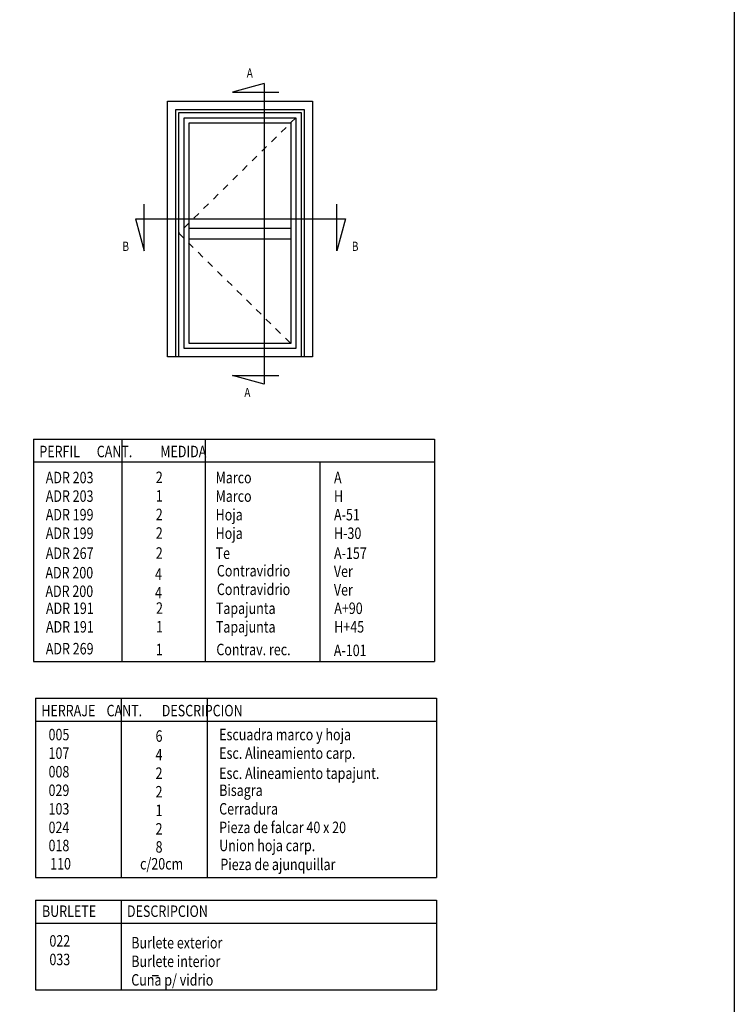
# Model space of a CAD drawing. Extents: x 3929 to 4055, y 1029 to 1118.
# Drawn here: x 4045 to 4055, y 1070 to 1084 of the extents above; entities that cross this region are included whole.
import ezdxf

# ---------------------------------------------------------------- set-up
doc = ezdxf.new("R2010")
doc.units = 0
doc.linetypes.add('DASHED', pattern=[0.75, 0.5, -0.25])
doc.layers.get('0').update_dxf_attribs({"linetype": 'CONTINUOUS'})
doc.layers.add('COTAS', color=2, linetype='CONTINUOUS')
doc.layers.add('TEXTO', color=2, linetype='CONTINUOUS')
doc.styles.add('ITALICC', font='italicc', dxfattribs={"width": 0.8})

# ---------------------------------------------------------------- blocks, each defined once
blk = doc.blocks.new('Cte_Zoc_Gde')
for p, q in [((360.6006, 423.28146), (337.21324, 416.86033)), ((360.6006, 423.28146), (360.6006, 202.26177)), ((337.21324, 416.86033), (371.30966, 416.86033)), ((289.42312, 222.4546), (289.42312, 410.14937)), ((289.42312, 410.14937), (395.92085, 410.14937)), ((395.92085, 410.14937), (395.92085, 222.4546)), ((295.50139, 222.4546), (295.50139, 404.0711)), ((295.50139, 404.0711), (389.84258, 404.0711)), ((297.65776, 222.4546), (297.65776, 401.91473)), ((297.65776, 401.91473), (387.68621, 401.91473)), ((301.63357, 228.58678), (301.63357, 397.93892)), ((301.63357, 397.93892), (383.7104, 397.93892)), ((383.7104, 397.93892), (383.7104, 228.58678)), ((387.68621, 401.91473), (387.68621, 222.4546)), ((389.84258, 404.0711), (389.84258, 222.4546)), ((305.27244, 232.22565), (305.27244, 394.30005)), ((305.27244, 394.30005), (380.07153, 394.30005)), ((380.07153, 394.30005), (380.07153, 232.22565)), ((272.39187, 300.36477), (272.39187, 334.46119)), ((413.9457, 300.36477), (413.9457, 334.46119)), ((265.97074, 323.75213), (420.36683, 323.75213)), ((265.97074, 323.75213), (272.39187, 300.36477)), ((420.36683, 323.75213), (413.9457, 300.36477)), ((305.27244, 317.0037), (380.07153, 317.0037)), ((305.27244, 309.07586), (380.07153, 309.07586)), ((380.07153, 232.22565), (305.27244, 232.22565)), ((383.7104, 228.58678), (301.63357, 228.58678)), ((395.92085, 222.4546), (289.42312, 222.4546)), ((360.6006, 202.26177), (337.21324, 208.68289)), ((337.21324, 208.68289), (371.30966, 208.68289))]:
    blk.add_line(p, q)
at = {"linetype": 'DASHED'}
for p, q in [((383.7104, 397.93892), (297.65776, 313.26285)), ((297.65776, 313.26285), (383.7104, 228.58678))]:
    blk.add_line(p, q, dxfattribs=at)
at = {"layer": 'COTAS'}
for p, q in [((190.83548, 162.03511), (485.65169, 162.03511)), ((190.83548, 162.03511), (190.83548, -1.42144)), ((255.88686, 162.03511), (255.88686, -1.42144)), ((317.18528, 162.03511), (317.18528, -1.42144)), ((485.65169, 162.03511), (485.65169, -1.42144)), ((190.83548, 145.18847), (485.65169, 145.18847)), ((401.41849, 145.18847), (401.41849, -1.42144)), ((190.83548, -1.42144), (485.65169, -1.42144)), ((192.30121, -28.31048), (487.11743, -28.31048)), ((192.30121, -28.31048), (192.30121, -160.09201)), ((255.47612, -28.31048), (255.47612, -160.09201)), ((318.65102, -28.31048), (318.65102, -160.09201)), ((487.11743, -28.31048), (487.11743, -160.09201)), ((192.30121, -45.15712), (487.11743, -45.15712)), ((192.30121, -160.09201), (487.11743, -160.09201)), ((192.30121, -176.78248), (487.11743, -176.78248)), ((192.30121, -176.78248), (192.30121, -242.69843)), ((255.47612, -176.78248), (255.47612, -242.69843)), ((487.11743, -176.78248), (487.11743, -242.69843)), ((192.30121, -193.62912), (487.11743, -193.62912)), ((278.27813, -231.98274), (282.73508, -231.98274)), ((192.30121, -242.69843), (487.11743, -242.69843))]:
    blk.add_line(p, q, dxfattribs=at)
at = {"layer": 'COTAS', "style": 'ITALICC', "width": 0.8}
for s, height, p in [('PERFIL      CANT.          MEDIDA', 8.4233205, (195.21697, 148.66195)), ('ADR 203', 8.423321, (199.9179, 129.52155)), ('2', 8.42332, (280.82325, 129.67048)), ('Marco', 8.423321, (324.80082, 129.52155)), ('A', 8.42332, (411.83365, 129.52155)), ('ADR 203', 8.423321, (199.9179, 115.8838)), ('1', 8.42332, (280.82325, 116.03273)), ('Marco', 8.423321, (324.80082, 115.8838)), ('H', 8.42332, (411.83365, 115.8838)), ('ADR 199', 8.423321, (199.9179, 102.24604)), ('2', 8.42332, (280.82325, 102.39497)), ('Hoja', 8.423321, (324.80082, 102.24604)), ('A-51', 8.423321, (411.83365, 102.24604)), ('ADR 199', 8.423321, (199.9179, 88.60828)), ('2', 8.42332, (280.82325, 88.75721)), ('Hoja', 8.423321, (324.80082, 88.60828)), ('H-30', 8.423321, (411.83365, 88.60828)), ('ADR 267', 8.423321, (199.9179, 73.92153)), ('2', 8.42332, (280.82325, 74.07046)), ('Te', 8.423321, (324.80082, 73.92153)), ('A-157', 8.423321, (411.83365, 73.92153)), ('ADR 200', 8.423321, (199.69979, 59.61673)), ('4', 8.42332, (280.2159, 58.55553)), ('Contravidrio', 8.4233205, (325.71787, 61.05067)), ('Ver', 8.423321, (411.74522, 60.67794)), ('ADR 200', 8.423321, (199.69979, 45.97898)), ('4', 8.42332, (280.2159, 44.91778)), ('Contravidrio', 8.4233205, (325.71787, 47.41291)), ('Ver', 8.423321, (411.74522, 47.04018)), ('ADR 191', 8.423321, (200.08263, 33.48904)), ('2', 8.42332, (280.98798, 33.63797)), ('Tapajunta', 8.423321, (324.96555, 33.48904)), ('A+90', 8.423321, (411.99838, 33.48904)), ('ADR 191', 8.423321, (200.08263, 19.85128)), ('1', 8.42332, (280.98798, 20.00021)), ('Tapajunta', 8.423321, (324.96555, 19.85128)), ('H+45', 8.423321, (411.99838, 19.85128)), ('ADR 269', 8.423321, (199.95644, 3.80042)), ('1', 8.42332, (280.79576, 3.18402)), ('Contrav. rec.', 8.4233205, (325.34622, 3.18402)), ('A-101', 8.423321, (411.71241, 2.56762)), ('HERRAJE    CANT.       DESCRIPCION', 8.4233205, (196.68271, -41.68364)), ('Escuadra marco y hoja', 8.4233205, (327.42525, -59.28697)), ('005', 8.423321, (201.97113, -59.30734)), ('6', 8.42332, (280.65507, -60.38656)), ('107', 8.423321, (201.97113, -72.9451)), ('Esc. Alineamiento carp.', 8.4233205, (327.42525, -72.92473)), ('4', 8.42332, (280.65507, -74.02431)), ('008', 8.423321, (201.97113, -86.58285)), ('2', 8.42332, (280.65507, -87.66207)), ('Esc. Alineamiento tapajunt.', 8.4233205, (327.42525, -87.70949)), ('029', 8.423321, (201.97113, -100.22061)), ('2', 8.42332, (280.65507, -101.29983)), ('Bisagra', 8.423321, (327.42525, -100.20025)), ('103', 8.423321, (201.97113, -113.85837)), ('1', 8.42332, (280.65507, -114.93758)), ('Cerradura', 8.423321, (327.42525, -113.838)), ('024', 8.423321, (201.97113, -127.49612)), ('2', 8.42332, (280.65507, -128.57534)), ('Pieza de falcar 40 x 20', 8.4233205, (327.42525, -127.47576)), ('018', 8.423321, (201.97113, -140.76453)), ('8', 8.42332, (280.65507, -141.84374)), ('Union hoja carp.', 8.4233205, (327.42525, -140.74416)), ('110', 8.423321, (203.15312, -154.21367)), ('c/20cm', 8.423321, (269.24275, -154.21367)), ('Pieza de ajunquillar', 8.4233205, (328.30156, -154.68201)), ('BURLETE           DESCRIPCION', 8.4233205, (197.14929, -189.05038)), ('022', 8.423321, (202.60614, -210.86)), ('Burlete exterior', 8.4233205, (262.78347, -212.2231)), ('033', 8.423321, (202.60614, -224.49776)), ('Burlete interior', 8.4233205, (262.78347, -225.86086)), ('Cuna p/ vidrio', 8.4233205, (262.78347, -239.49862))]:
    blk.add_text(s, height=height, dxfattribs=at).set_placement(p)
at = {"layer": 'TEXTO', "style": 'ITALICC', "width": 0.8}
for s, p in [('A', (347.67971, 427.49107)), ('B', (256.32285, 300.22218)), ('B', (424.98166, 300.22218)), ('A', (345.92284, 192.81637))]:
    blk.add_text(s, height=6.73866, dxfattribs=at).set_placement(p)

msp = doc.modelspace()

# ---------------------------------------------------------------- linework, layer by layer
at = {"color": 1}
msp.add_lwpolyline([(4034.321, 1088.146), (4034.321, 1058.446), (4055.321, 1058.446), (4055.321, 1088.146)], close=True, dxfattribs=at)

# ---------------------------------------------------------------- block references
at = {"xscale": 0.02, "yscale": 0.02, "zscale": 0.02}
msp.add_blockref('Cte_Zoc_Gde', (4041.198, 1074.568), dxfattribs=at)

doc.saveas('drawing.dxf')
